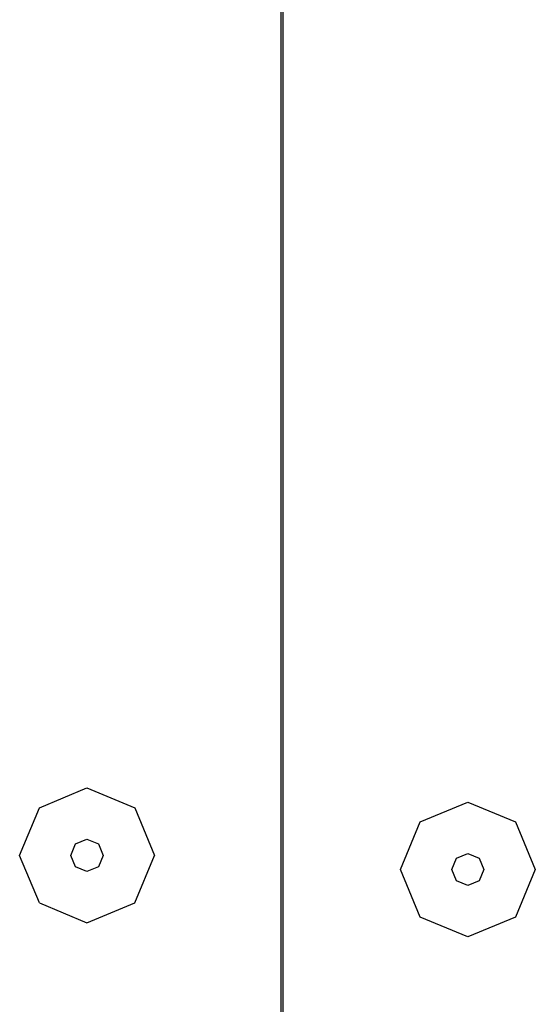
# Model space of a CAD drawing. Units: millimetres. Extents: x -9619 to 346107, y -3372 to 16887.
# Drawn here: x -6302 to -6244, y 8468 to 8578 of the extents above; entities that cross this region are included whole.
import ezdxf

# ---------------------------------------------------------------- set-up
doc = ezdxf.new("R2010")
doc.units = ezdxf.units.MM
doc.layers.add('Toestel 2D', color=7, linetype='Continuous', lineweight=20)
doc.layers.add('VP-EQ', color=7, linetype='Continuous', true_color=0x8a3492)

# ---------------------------------------------------------------- blocks, each defined once
blk = doc.blocks.new('3441')
at = {"layer": 'VP-EQ', "color": 7}
for p, q in [((20567.269, 1010.808), (20567.269, 954.593)), ((20567.295, 954.619), (20567.295, 1010.787)), ((20564.582, 999.33), (20565.112, 999.55)), ((20565.112, 999.55), (20565.643, 999.33)), ((20564.362, 998.8), (20564.582, 999.33)), ((20565.643, 999.33), (20565.862, 998.8)), ((20568.822, 999.173), (20569.352, 999.393)), ((20569.352, 999.393), (20569.882, 999.173)), ((20568.602, 998.643), (20568.822, 999.173)), ((20569.882, 999.173), (20570.102, 998.643)), ((20564.933, 998.8), (20564.986, 998.927)), ((20564.986, 998.927), (20565.112, 998.979)), ((20565.112, 998.979), (20565.239, 998.927)), ((20565.239, 998.927), (20565.292, 998.8)), ((20564.582, 998.27), (20564.362, 998.8)), ((20564.986, 998.673), (20564.933, 998.8)), ((20565.292, 998.8), (20565.239, 998.673)), ((20565.643, 998.27), (20565.862, 998.8)), ((20569.173, 998.643), (20569.225, 998.77)), ((20569.225, 998.77), (20569.352, 998.822)), ((20569.352, 998.822), (20569.479, 998.77)), ((20569.479, 998.77), (20569.531, 998.643)), ((20565.112, 998.621), (20564.986, 998.673)), ((20565.239, 998.673), (20565.112, 998.621)), ((20568.822, 998.112), (20568.602, 998.643)), ((20569.225, 998.516), (20569.173, 998.643)), ((20569.531, 998.643), (20569.479, 998.516)), ((20570.102, 998.643), (20569.882, 998.112)), ((20569.352, 998.464), (20569.225, 998.516)), ((20569.479, 998.516), (20569.352, 998.464)), ((20564.582, 998.27), (20565.112, 998.05)), ((20565.112, 998.05), (20565.643, 998.27)), ((20569.352, 997.893), (20568.822, 998.112)), ((20569.882, 998.112), (20569.352, 997.893))]:
    blk.add_line(p, q, dxfattribs=at)
blk = doc.blocks.new('VPL-16-3441-GM')
at = {"layer": 'Toestel 2D', "color": 0, "xscale": 10, "yscale": 10, "zscale": 10}
blk.add_blockref('3441', (-211945.5, -1503.02), dxfattribs=at)
blk = doc.blocks.new('VPL-16-3441-RVS')
blk.add_blockref('VPL-16-3441-GM', (0, 0))

msp = doc.modelspace()

# ---------------------------------------------------------------- block references
msp.add_blockref('VPL-16-3441-RVS', (0, 0))

doc.saveas('drawing.dxf')
